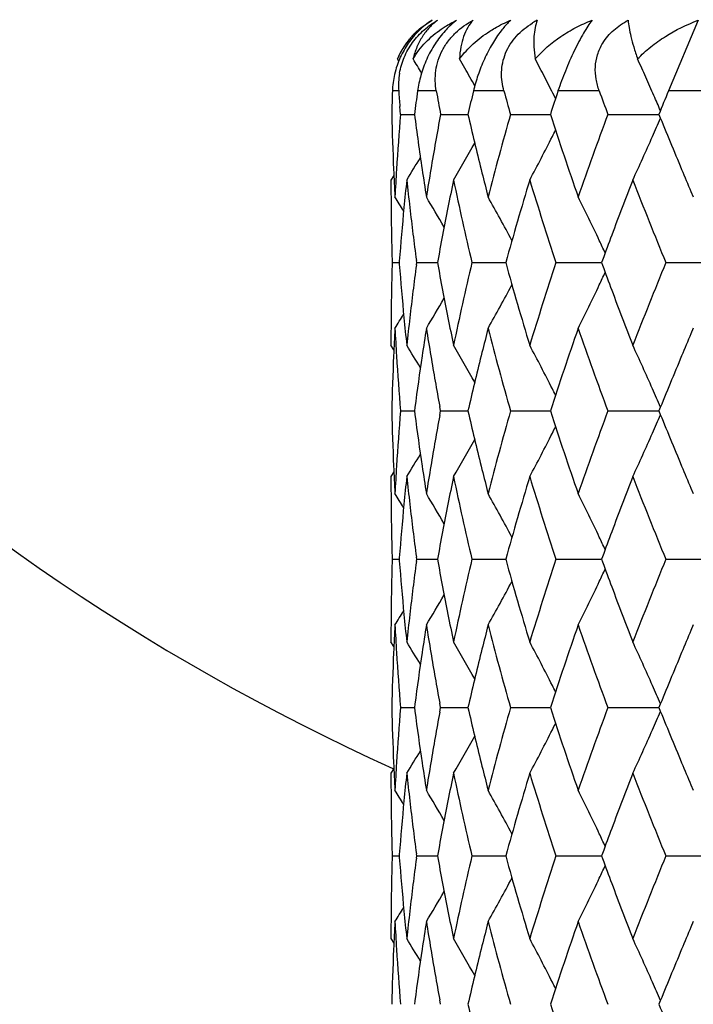
# Model space of a CAD drawing. Units: inches. Extents: x 0.8 to 21.3, y 2.4 to 12.6.
# Drawn here: x 1.7 to 2, y 10.4 to 10.7 of the extents above; entities that cross this region are included whole.
import ezdxf

# ---------------------------------------------------------------- set-up
doc = ezdxf.new("R2010")
doc.units = ezdxf.units.IN
doc.header["$LTSCALE"] = 1.21
doc.header["$MEASUREMENT"] = 0
doc.layers.get('0').update_dxf_attribs({"linetype": 'CONTINUOUS'})

msp = doc.modelspace()

# ---------------------------------------------------------------- linework, layer by layer
at = {"color": 7, "linetype": 'CONTINUOUS'}
for p, q in [((1.9608786349, 10.7228963442), (1.9501387888, 10.6973318608)), ((1.8526918987, 10.7080272556), (1.8521435768, 10.7089123433)), ((1.9093175013, 10.694622607), (1.908801378, 10.6956515662)), ((1.8532802595, 10.6888960059), (1.8530513585, 10.69170796)), ((1.8532802595, 10.6888960059), (1.8583147517, 10.6888960052)), ((1.8677520032, 10.6888960059), (1.8776491678, 10.6888960043)), ((1.8930210607, 10.6888960059), (1.9074459181, 10.6888960033)), ((1.9282269245, 10.6888960059), (1.9466880009, 10.6888960024)), ((1.8508773099, 10.6668465797), (1.8498183383, 10.6651578526)), ((1.882420122, 10.6689789327), (1.8827236769, 10.6677597731)), ((1.9582911227, 10.6609902515), (1.9591302977, 10.659020387)), ((1.8502622963, 10.6352822287), (1.8527873784, 10.6352822287)), ((1.8528302743, 10.6357961136), (1.8527907088, 10.6352822287)), ((1.8527907088, 10.6352822287), (1.8528302742, 10.6347683442)), ((1.8591267886, 10.6352822287), (1.8590173624, 10.6360942215)), ((1.8590173625, 10.6344702365), (1.8591267886, 10.6352822287)), ((1.8591267886, 10.6352822287), (1.8666237886, 10.6352822285)), ((1.8790823159, 10.6352822287), (1.8915120574, 10.635282228)), ((1.9094493168, 10.6352822287), (1.9259625769, 10.6352822275)), ((1.9263134427, 10.636236954), (1.9259632005, 10.6352822287)), ((1.9259632005, 10.6352822287), (1.9263134436, 10.634327501)), ((1.9491936795, 10.6352822287), (1.9687648483, 10.6352822271)), ((1.9591247047, 10.6115464347), (1.9582911087, 10.6095741728)), ((1.8508773105, 10.6037178788), (1.8498183383, 10.6054066065)), ((1.8827236773, 10.6028046862), (1.8824201218, 10.6015855241)), ((1.8532802594, 10.581668448), (1.8583147517, 10.5816684486)), ((1.8584768015, 10.5829109164), (1.858315513, 10.581668448)), ((1.858315513, 10.581668448), (1.8584768016, 10.5804259782)), ((1.8677520031, 10.581668448), (1.8674440098, 10.5833280023)), ((1.8674440095, 10.5800088919), (1.8677520031, 10.581668448)), ((1.8677520031, 10.581668448), (1.8776491679, 10.5816684495)), ((1.8930210605, 10.581668448), (1.9074459182, 10.5816684506)), ((1.9282269243, 10.581668448), (1.9466880011, 10.5816684516)), ((1.8508773107, 10.559619023), (1.8498183383, 10.5579302933)), ((1.8824201245, 10.5617513757), (1.8827236803, 10.5605322108)), ((1.9582911416, 10.5537626496), (1.9591302977, 10.5517928255)), ((1.8502622962, 10.5280546732), (1.8527873787, 10.5280546736)), ((1.8528302743, 10.5285685571), (1.852790709, 10.5280546732)), ((1.852790709, 10.5280546732), (1.8528302744, 10.5275407887)), ((1.8591267882, 10.5280546732), (1.8590173624, 10.5288666645)), ((1.8590173623, 10.5272426809), (1.8591267882, 10.5280546732)), ((1.8591267882, 10.5280546732), (1.8666237892, 10.5280546744)), ((1.8790823153, 10.5280546732), (1.8915120451, 10.5280546753)), ((1.909449316, 10.5280546732), (1.9259625779, 10.528054676)), ((1.9263134447, 10.5290094026), (1.9259632014, 10.5280546732)), ((1.9259632014, 10.5280546732), (1.9263134426, 10.5270999489)), ((1.9491936784, 10.5280546732), (1.9687648515, 10.5280546766)), ((1.9591247054, 10.504318886), (1.9582911668, 10.5023467573)), ((1.8508773102, 10.4964903236), (1.8498183383, 10.4981790532)), ((1.8827236796, 10.4955771351), (1.8824201243, 10.4943579736)), ((1.8532802592, 10.474440903), (1.858314752, 10.4744409025)), ((1.8584768015, 10.4756833712), (1.8583155133, 10.474440903)), ((1.8583155133, 10.474440903), (1.8584768014, 10.4731984355)), ((1.8677520026, 10.474440903), (1.8674440098, 10.4761004571)), ((1.86744401, 10.4727813498), (1.8677520026, 10.474440903)), ((1.8677520026, 10.474440903), (1.8776491683, 10.4744409021)), ((1.8930210598, 10.474440903), (1.9074459191, 10.4744409017)), ((1.9282269234, 10.474440903), (1.9466880021, 10.4744409013)), ((1.8824201231, 10.4545238311), (1.882723678, 10.4533046718)), ((1.85087731, 10.4523914805), (1.8498183383, 10.4507027522)), ((1.9582911467, 10.4465350947), (1.9591302977, 10.4445652846)), ((1.8502622963, 10.4208271294), (1.8527873784, 10.4208271291)), ((1.8528302742, 10.4213410144), (1.8527907088, 10.4208271294)), ((1.8527907088, 10.4208271294), (1.8528302742, 10.4203132452)), ((1.8591267886, 10.4208271294), (1.8590173625, 10.4216391223)), ((1.8590173627, 10.4200151376), (1.8591267886, 10.4208271294)), ((1.8591267886, 10.4208271294), (1.8666237887, 10.4208271283)), ((1.879082316, 10.4208271294), (1.8915120428, 10.4208271274)), ((1.9094493169, 10.4208271294), (1.9259625768, 10.4208271265)), ((1.9263134419, 10.4217818536), (1.9259632003, 10.4208271294)), ((1.9259632003, 10.4208271294), (1.9263134438, 10.4198724)), ((1.9491936796, 10.4208271294), (1.9687648494, 10.4208271258)), ((1.9591247046, 10.3970913391), (1.9582911193, 10.3951191018)), ((1.8498183383, 10.3909515114), (1.8508773128, 10.3892627794)), ((1.8827236799, 10.388349593), (1.8824201233, 10.3871304246)), ((1.8584768018, 10.36845582), (1.8583155131, 10.3672133505)), ((1.8677520029, 10.3672133505), (1.8674440092, 10.3688729062))]:
    msp.add_line(p, q, dxfattribs=at)
at = {"color": 9, "linetype": 'CONTINUOUS'}
for p, q in [((1.8526169372, 10.6973318608), (1.8503332148, 10.6973318608)), ((1.8662133799, 10.6973318608), (1.8594399822, 10.6973318608)), ((1.8906595323, 10.6973318608), (1.8796271192, 10.6973318608)), ((1.92512291, 10.6973318608), (1.9102071771, 10.6973318608)), ((1.9684299041, 10.6973318608), (1.9501387888, 10.6973318608))]:
    msp.add_line(p, q, dxfattribs=at)
at = {"color": 7, "linetype": 'CONTINUOUS'}
for centre, radius, start, end in [((2.1848183383, 11.1923318608), 1.125, 197.3524435207, 252.6638059278), ((1.8806143102, 10.697952335), 0.0296045723, 122.5871870096, 134.4537945836), ((1.9169055245, 10.6957835762), 0.0305923643, 117.5931055508, 121.3152555929), ((1.8782884166, 10.697931628), 0.0283602338, 139.9628287401, 147.2989112888), ((1.881763478, 10.6967586004), 0.0312614836, 134.4249849132, 145.1998682098), ((1.8787289116, 10.6975709058), 0.0289299736, 132.4324436382, 139.9580559867), ((1.878087515, 10.6980571825), 0.0281233434, 147.2930353434, 157.295157769), ((1.8798183383, 10.6973318608), 0.03, 150, 157.2931654908), ((1.8827174667, 10.696095857), 0.0324230873, 145.2003024233, 155.5356417641), ((1.2423556754, 10.333518829), 0.720903496, 30.9077789743, 31.3809925851), ((1.2427374823, 10.343306995), 0.7300192319, 29.4581748598, 30.054004144), ((1.237496612, 10.3583579909), 0.751276669, 27.2477500189, 27.814567148), ((1.2134322739, 10.3762160277), 0.7981791637, 24.1145377177, 24.6339258247), ((1.878862664, 10.6992891389), 0.0263186077, 170.2614018619, 184.2649445736), ((1.2403782681, 10.3419719765), 0.7327299811, 29.1721334127, 29.4583458834), ((1.2324608936, 10.3557652584), 0.7569406535, 26.6812334778, 27.2477108018), ((1.2056069099, 10.3727207868), 0.8067496353, 23.5960740403, 24.1140452791), ((2.8571679297, 10.6651146158), 1.0073500355, 178.16724383, 178.6472429297), ((2.8730195399, 10.7733246825), 1.0232284107, 184.2591473167, 184.5749967365), ((2.9101188142, 10.5529872625), 1.0605476751, 172.1775462537, 172.6373230844), ((2.9615194193, 10.8927474895), 1.1126017203, 190.1158134088, 190.557403421), ((3.0396099062, 10.4211593264), 1.1924056922, 166.6081493444, 167.0244705318), ((3.1325378284, 11.0404340902), 1.288402438, 195.4442437839, 195.8338125588), ((3.2610008373, 10.2506532776), 1.4227316223, 161.7020535205, 162.0595055665), ((3.4098797608, 11.2388664795), 1.5804311593, 200.038404318, 200.3642781033), ((1.1987046642, 10.369707227), 0.8142810719, 23.1817338801, 23.5959841542), ((3.6135175306, 10.0119985788), 1.7990304462, 157.6077134819, 157.8979883343), ((2.8586052084, 10.7127198762), 1.0087879165, 181.3532419589, 182.4851184111), ((2.8703568926, 10.6046726733), 1.0205579099, 175.2661814229, 176.3873488068), ((2.9136228458, 10.825266232), 1.0640819543, 187.3631419994, 188.445885679), ((2.9530193951, 10.4865817986), 1.1039639262, 169.4402026375, 170.4899737809), ((3.0451443225, 10.957919141), 1.1980876473, 192.9760525359, 193.955477382), ((3.1051802113, 10.3449324373), 1.2600161678, 164.1581226921, 165.5655065887), ((3.2809853946, 11.1336701681), 1.4437563421, 197.9427973875, 199.1935485621), ((3.3662760309, 10.1548514935), 1.5340106824, 159.6266463894, 160.8124996028), ((1.1988170218, 11.0080375421), 0.8141591925, 336.3060235192, 336.8185811287), ((3.6106417011, 11.3646120093), 1.7959214271, 202.1016110587, 202.4449387146), ((1.2359314755, 11.0202600274), 0.7530462888, 331.8647666225, 333.2117688561), ((1.2298934164, 11.0233225784), 0.7598166079, 333.2108221204, 333.4065883864), ((1.2116212897, 11.0024101913), 0.8001729029, 335.072296811, 336.3065661378), ((1.2423827303, 11.0346939503), 0.7304308789, 329.6078745341, 330.8169315602), ((3.6521960101, 11.3817534599), 1.8408723942, 202.44424426, 202.7800067962), ((1.2429677544, 11.0439035193), 0.7201884562, 328.2712843264, 329.0272102292), ((2.8619250311, 10.7128627386), 1.0121108114, 182.4850493936, 183.0494649478), ((2.8651199092, 10.6050072779), 1.0153102495, 176.387571867, 176.9505037686), ((2.927910879, 10.8273494069), 1.0785210016, 188.4438682546, 188.9790864352), ((2.937783589, 10.4891389708), 1.0885150138, 170.4902246131, 171.0213083619), ((3.0729662615, 10.9647711117), 1.2267408632, 194.0113536958, 194.4324393095), ((3.6923470863, 11.3985855918), 1.8844089175, 202.779184223, 203.0428848869), ((2.8549258104, 10.6651581365), 1.0051074721, 180.0000161809, 180.5677089777), ((2.8862868021, 10.555801259), 1.0365491886, 173.9439891787, 174.4972675412), ((2.8928092826, 10.7752069626), 1.0431083296, 186.0560397004, 186.6064010176), ((2.9914274671, 10.4317732464), 1.1430664939, 168.2188423509, 168.7282867866), ((3.0223170893, 10.9051310048), 1.1746506327, 191.7881275594, 193.2809901198), ((3.1636125882, 10.2810299964), 1.3207127274, 163.0912141874, 164.4411458483), ((3.2327438576, 11.0704536467), 1.393012062, 196.9147938924, 198.2036849995), ((3.4733567846, 10.0676331847), 1.6482289599, 158.7446365586, 159.4856872872), ((3.5686066782, 11.2999973638), 1.7505269696, 201.2634140814, 202.3165180063), ((1.242680714, 10.277853529), 0.7180818699, 31.5841725381, 32.0603710324), ((1.2432441061, 10.2843084985), 0.7238916227, 30.1742256639, 31.1737682404), ((1.2401570195, 10.2959946914), 0.7399533689, 27.9938362455, 29.3804318068), ((1.2272749654, 10.3126073583), 0.7722619504, 25.3551504819, 26.6519308921), ((2.8555118274, 10.6651644774), 1.0056935232, 180.5677394149, 181.1351557495), ((2.8787666845, 10.5565222424), 1.0289945892, 174.4970744677, 175.581547924), ((2.9046265948, 10.7766041607), 1.0550079194, 186.6079412551, 187.6536095874), ((2.9732701322, 10.4353878103), 1.124552881, 168.7280715093, 169.7610026655), ((2.8566983496, 10.6651885417), 1.0068802892, 181.1351872424, 181.7020469801), ((3.4214375155, 10.0871749902), 1.5927539148, 159.4895686292, 159.834995311), ((1.2185934122, 10.3084791329), 0.7818750376, 24.9900937559, 25.3560938433), ((2.8566974688, 10.6053759479), 1.0068794078, 178.2979533531, 178.8648137099), ((2.8770574557, 10.7138938194), 1.027279008, 184.417544306, 185.5038290553), ((2.9021655879, 10.4942682225), 1.0525278262, 172.3451610129, 173.3932934888), ((2.9691802942, 10.8343996782), 1.120390065, 190.2370740819, 191.2738433076), ((3.0149454158, 10.3670723661), 1.1670996153, 166.7141796575, 168.216701364), ((3.152945058, 10.9864284481), 1.3096029909, 195.553128812, 196.9145127985), ((3.2206588569, 10.203934917), 1.3803372636, 161.7903963452, 163.0911229988), ((3.4165632579, 11.181582465), 1.5875555124, 200.1644287174, 200.5109864553), ((3.5494624957, 9.9782202981), 1.7299105945, 157.6772055481, 158.7428602504), ((1.2186142379, 10.962075459), 0.7818519962, 334.6438998639, 335.0099165872), ((1.2401639009, 10.974566154), 0.7399456003, 330.6195505205, 332.0061540965), ((1.2272823543, 10.9579536408), 0.772253795, 333.3480525471, 334.6448405046), ((2.8555138137, 10.6053999481), 1.0056955096, 178.8648447932, 179.4322600129), ((3.4617994856, 11.1985216678), 1.6358592665, 200.5115173322, 201.2581715505), ((1.2432446617, 10.9862558193), 0.7238910748, 328.826218478, 329.8257614458), ((1.2426774522, 10.9927131471), 0.7180858117, 327.9396171206, 328.4158132301), ((2.8549245357, 10.6054063196), 1.0051061975, 179.4322903509, 179.9999836474), ((2.8862883497, 10.7147634498), 1.0365507539, 185.5027382055, 186.0560155232), ((2.8928051099, 10.4953578471), 1.0431041432, 173.3935919491, 173.9439552678), ((2.9892125992, 10.8383397373), 1.1408061035, 191.2712189602, 191.7816726356), ((2.861918638, 10.5577020308), 1.0121044108, 176.9505334133, 177.514952596), ((2.8651283657, 10.6655576683), 1.01531872, 183.0494983677, 183.612425632), ((2.9295024576, 10.4429711882), 1.0801311366, 171.0213129775, 171.5557333659), ((2.9395388026, 10.7817111498), 1.0902933025, 188.9791241956, 189.5093417858), ((3.0755055563, 10.3051497657), 1.2293604283, 165.5680089903, 165.9881972641), ((3.1147521956, 10.9282215341), 1.2699314974, 194.4399857259, 195.8363807201), ((3.2944269673, 10.1323790775), 1.4579351741, 160.8125360937, 162.0511230277), ((3.3815151516, 11.1211934261), 1.5502044619, 199.193691696, 200.3671569229), ((3.6982464925, 9.8694856613), 1.8908135134, 156.9575667496, 157.2203731382), ((1.2429800084, 10.2266684283), 0.7201740955, 30.9727807151, 31.7287216366), ((1.2423911046, 10.2358753753), 0.7304211932, 29.1830550187, 30.3921285224), ((1.2359383968, 10.2503081124), 0.7530384497, 26.7881947142, 28.1352347438), ((1.2116287681, 10.2681577252), 0.800164664, 23.6934005217, 24.9277043808), ((2.8586093202, 10.5578444478), 1.0087920302, 177.5148841816, 178.6467561818), ((2.8718146424, 10.6659981337), 1.0220194642, 183.6134520135, 184.7330161649), ((2.91695243, 10.4448333433), 1.0674437092, 171.555681313, 172.5677652075), ((2.955640423, 10.7844482998), 1.1066258662, 189.5113824942, 190.4712375429), ((3.0505831175, 10.3113430654), 1.2036799696, 166.0468003042, 167.0216747432), ((3.6593494659, 9.8858321066), 1.8486212768, 157.220713578, 157.5550687524), ((3.617536278, 9.9031282241), 1.8033719908, 157.5557615368, 157.89767076), ((1.2298896178, 10.2472401285), 0.7598207868, 26.5934011878, 26.7891431667), ((1.1988078546, 10.2625230677), 0.8141691322, 23.1814135378, 23.6939438346), ((2.8586117752, 10.6054925622), 1.0087944872, 181.3532470006, 182.4851160245), ((2.8703421599, 10.4974461563), 1.0205431416, 175.2661714099, 176.3873549655), ((3.0451652405, 10.8506967468), 1.1981091905, 192.9760685546, 193.9554757697), ((3.1051412945, 10.2377154498), 1.2599758436, 164.1581020205, 165.5655311129), ((3.2810552223, 11.0264660041), 1.4438299804, 197.9428269358, 199.1935144465), ((3.3662060499, 10.0476491705), 1.5339362941, 159.6266200028, 160.8125308469), ((3.6104930899, 11.2573244739), 1.7957611694, 202.1016220654, 202.4449803414), ((2.9142518125, 10.7181270942), 1.064717085, 187.4309454338, 188.4456209634), ((2.9521940708, 10.3794955965), 1.1031265916, 169.5272326656, 170.4901323112), ((1.1987759687, 10.9008279514), 0.8142039992, 336.3060468437, 336.8185564176), ((1.2359206644, 10.913037743), 0.7530583098, 331.8648005846, 333.2118037389), ((1.2298483848, 10.9161176789), 0.759867012, 333.2108495045, 333.406581287), ((1.2116093847, 10.8951876843), 0.8001858283, 335.0723280284, 336.3065980425), ((1.2423795267, 10.9274678348), 0.7304343727, 329.6079039718, 330.8169562286), ((3.6524796465, 11.2746438886), 1.8411795859, 202.4442679402, 202.7799744936), ((1.242980182, 10.9366679879), 0.7201736934, 328.2713038213, 329.0272457315), ((2.861917737, 10.6056347601), 1.0121035055, 182.485043461, 183.0494633421), ((2.8651329734, 10.49777905), 1.0153233307, 176.3875805335, 176.9505054332), ((2.9278948392, 10.7201191552), 1.0785047384, 188.4438517863, 188.9790782612), ((2.9378339233, 10.3819034811), 1.0885659687, 170.4902505406, 171.0213096487), ((3.0729095318, 10.8575287492), 1.2266822348, 194.0113245529, 194.4324302152), ((3.6923169733, 11.2913440298), 1.8843757269, 202.7791461589, 203.0428529114), ((2.8549230688, 10.5579305729), 1.0051047305, 180.0000159406, 180.567710026), ((2.8863135833, 10.4485708956), 1.0365761162, 173.9439912239, 174.497254966), ((2.8927766286, 10.6679758931), 1.0430754876, 186.056037198, 186.6064155982), ((2.991504206, 10.3245298273), 1.1431448544, 168.2188494912, 168.7282587913), ((3.022364148, 10.7979139188), 1.1746988386, 191.788158708, 193.2809598174), ((3.1635876384, 10.1738096874), 1.3206867474, 163.0912003164, 164.4411583689), ((3.2328287274, 10.9632529607), 1.3931010789, 196.914835758, 198.203644346), ((3.4734197804, 9.9603810727), 1.6482965712, 158.7446349998, 159.4856551178), ((3.5687582202, 11.1928304128), 1.7506901751, 201.2634639804, 202.3164696018), ((1.2426495939, 10.1706063957), 0.7181186328, 31.5842019887, 32.0603764505), ((1.2432242489, 10.1770687739), 0.7239149086, 30.1742688413, 31.1737783718), ((1.2401537475, 10.1887649438), 0.7399572927, 27.9938717608, 29.3804550129), ((1.2272715364, 10.2053777473), 0.7722659344, 25.3551836486, 26.6519526732), ((2.8555146822, 10.5579369868), 1.0056963785, 180.5677414547, 181.1351559848), ((2.8787432049, 10.449296761), 1.0289710194, 174.4970640149, 175.5815624078), ((2.9046565188, 10.6693803023), 1.0550380694, 186.6079536546, 187.6535922203), ((2.9732136123, 10.3281710785), 1.1244953366, 168.7280494323, 169.761033475), ((2.8567017725, 10.5579610351), 1.0068837121, 181.1351859307, 181.7020439802), ((3.4213322817, 9.9799873865), 1.5926413586, 159.4895882332, 159.8350392573), ((1.2186340669, 10.2012704983), 0.7818302018, 24.990096136, 25.3561209541), ((2.8567058122, 10.4981481952), 1.0068877535, 178.2979562431, 178.8648118911), ((2.8770365541, 10.6066645156), 1.0272580336, 184.4175368778, 185.5038435489), ((2.9691285008, 10.7271624156), 1.1203373706, 190.2370563025, 191.273874069), ((3.0149084398, 10.2598530355), 1.1670617393, 166.714155482, 168.2167258353), ((3.1529174208, 10.8791928454), 1.3095742073, 195.5531138555, 196.9145276584), ((3.2205911248, 10.0967287996), 1.380266225, 161.7903630922, 163.0911565902), ((3.5493408632, 9.8710413743), 1.7297796068, 157.6771654228, 158.7429007391), ((2.9021756349, 10.3870393276), 1.0525379622, 172.3451616048, 173.3932837396), ((1.2186119162, 10.8548495075), 0.7818547775, 334.6438677158, 335.0098820224), ((3.4163327954, 11.0742693782), 1.5873096913, 200.1643980903, 200.5110096184), ((2.85551108, 10.498172417), 1.005692776, 178.8648430943, 179.4322595963), ((1.2401274505, 10.8673585234), 0.7399871344, 330.619591305, 332.0061178496), ((1.2272433951, 10.8507450708), 0.7722971279, 333.3480906761, 334.6448066215), ((3.461961877, 11.0913561706), 1.6360331078, 200.5115601402, 201.2581349536), ((1.2432138011, 10.8790463624), 0.723926844, 328.82625769, 329.8257514095), ((2.8549247968, 10.498178777), 1.0051064585, 179.4322909674, 179.9999842531), ((1.2426591815, 10.8854965094), 0.7181070875, 327.9396531454, 328.4158348314), ((2.8863158573, 10.6075385618), 1.0365783892, 185.5027389117, 186.0560016053), ((2.8927778716, 10.3881334596), 1.043076723, 173.3935924322, 173.9439703434), ((2.9892831779, 10.7311263105), 1.1408780797, 191.27122183, 191.7816434001), ((2.8619309606, 10.4504739392), 1.0121167449, 176.9505398193, 177.5149522376), ((2.8651162637, 10.5583293391), 1.0153065936, 183.0494906971, 183.6124247969), ((2.929533943, 10.335739005), 1.0801629596, 171.0213307934, 171.5557355321), ((2.9394883244, 10.6744751703), 1.090242127, 188.9791005806, 189.5093431504), ((3.0755553139, 10.1979100168), 1.2294116565, 165.5680362851, 165.9882071423), ((3.1147786673, 10.8210011581), 1.2699589214, 194.4400012791, 195.836365959), ((3.2945088049, 10.0251240241), 1.4580215053, 160.8125722366, 162.051085691), ((3.3815622222, 11.0139828229), 1.5502544869, 199.1937112207, 200.3671384485), ((3.6985147476, 9.7621454938), 1.8911044449, 156.9576037005, 157.220374062), ((1.2429490021, 10.1194223238), 0.7202102239, 30.9727762942, 31.7286796813), ((1.2423525247, 10.1286258538), 0.7304655857, 29.1830839998, 30.3920839182), ((1.2359013481, 10.1430613371), 0.7530801849, 26.7882324781, 28.1351952023), ((1.2115883608, 10.1609119495), 0.8002089873, 23.6934351049, 24.9276681677), ((2.8586045022, 10.4506170335), 1.0087872104, 177.514880044, 178.6467571418), ((2.8718320093, 10.5587718949), 1.0220368799, 183.6134640387, 184.7330088076), ((2.9169381277, 10.3376076676), 1.0674292853, 171.5556681039, 172.5677654001), ((2.9556852617, 10.6772288085), 1.1066714218, 189.5114103894, 190.4712256706), ((3.0505493877, 10.2041234072), 1.2036453296, 166.0467777197, 167.0216799823), ((3.6595143819, 9.778534703), 1.8488003719, 157.2206964143, 157.5550191081), ((1.2298827033, 10.1400086256), 0.7598287386, 26.5934344037, 26.7891766567), ((1.198814851, 10.1552981031), 0.8141616847, 23.1814403258, 23.6939772605), ((3.6172249273, 9.796028439), 1.8030354482, 157.5557365621, 157.8977095751), ((2.8586027241, 10.4982646995), 1.0087854311, 181.3532411043, 182.4851202646), ((2.8703613688, 10.390217237), 1.0205623986, 175.2661835183, 176.3873458909), ((3.045111368, 10.7434561932), 1.1980537721, 192.976040841, 193.9554933195), ((3.1051604748, 10.130482702), 1.2599957164, 164.158112517, 165.5655192232), ((3.2809629703, 10.9192074972), 1.443732676, 197.9427858257, 199.19355747), ((3.366240538, 9.9404091985), 1.533972952, 159.626633346, 160.8125156942), ((3.6105497751, 11.1501190035), 1.795821994, 202.1015941483, 202.4449408151), ((2.9142187396, 10.6108948872), 1.0646836867, 187.4309267222, 188.4456341753), ((2.9522492356, 10.2722583882), 1.103182594, 169.5272597744, 170.4901106564), ((1.1988223303, 10.7935803151), 0.8141534774, 336.3060297568, 336.8185714932), ((1.2298933933, 10.8088676865), 0.7598167231, 333.2108301105, 333.4065748812), ((1.2423681046, 10.8202472265), 0.7304477326, 329.6078881699, 330.8169172563), ((1.2359182003, 10.8058118581), 0.7530612637, 331.8647778755, 333.2117747512), ((1.2116067666, 10.7879616817), 0.8001888509, 335.072307145, 336.3065715265), ((3.6521734515, 11.1672894376), 1.8408481393, 202.4442557544, 202.7800226809), ((1.2429484815, 10.8294600773), 0.7202109799, 328.2713017994, 329.027204), ((2.8619301246, 10.4984078587), 1.0121159095, 182.4850494285, 183.0494621873), ((2.8651148524, 10.3905525043), 1.0153051823, 176.3875723599, 176.9505071182), ((2.9279314353, 10.6128973688), 1.0785417842, 188.4438688839, 188.9790767905), ((2.9377723725, 10.274685791), 1.0885036347, 170.4902268406, 171.0213161799), ((3.0729994327, 10.7503242324), 1.2267750371, 194.0113511928, 194.4324251121), ((3.6925049989, 11.1841968812), 1.8845802171, 202.7791864365, 203.0428649437), ((2.8549259958, 10.4507030319), 1.0051076576, 180.0000159433, 180.5677087097), ((2.8862998993, 10.3413448838), 1.0365623472, 173.943995483, 174.4972668919), ((2.8927964386, 10.5607503758), 1.0430954005, 186.0560329427, 186.6064011502), ((2.991454243, 10.2173127996), 1.1430937973, 168.2188540405, 168.7282863647), ((3.0223230311, 10.6906772374), 1.1746567215, 191.7881319987, 193.2809867729), ((3.1636404411, 10.0665667705), 1.3207417395, 163.0912283602, 164.4411303253), ((3.2327546262, 10.8560019732), 1.3930233617, 196.9147998771, 198.2036804902), ((3.4734490197, 9.8531428506), 1.6483276937, 158.7446574397, 159.4856637609), ((3.5686259578, 11.0855500003), 1.7505477425, 201.2634212259, 202.3165126246), ((1.2426749897, 10.0633950588), 0.7180885089, 31.584162331, 32.0603563174), ((1.2432337374, 10.0698473617), 0.7239036178, 30.1742259805, 31.1737520784), ((1.2401413904, 10.0815310746), 0.7399711651, 27.9938603492, 29.3804125674), ((1.2272582764, 10.0981441508), 0.7722805018, 25.3551730097, 26.6519129161), ((2.8555102254, 10.4507093611), 1.0056919211, 180.5677394862, 181.1351566124), ((2.8787638997, 10.3420673506), 1.0289917967, 174.49707123, 175.5815474963), ((2.9046383434, 10.5621505772), 1.0550197651, 186.6079497304, 187.6536061911), ((2.9732632757, 10.2209339429), 1.1245459147, 168.7280648924, 169.7610023388), ((2.8567024568, 10.4507335442), 1.0068843977, 181.1351884284, 181.7020458334), ((1.2185886003, 10.0940215072), 0.7818804659, 24.9901125295, 25.3561191631), ((3.4213330948, 9.8727585521), 1.5926425676, 159.489555108, 159.8350059704), ((2.8566993198, 10.3909208153), 1.0068812591, 178.2979545961, 178.8648139681), ((2.96915977, 10.6199406701), 1.1203691729, 190.2370639077, 191.2738523645), ((3.0149511811, 10.1526159476), 1.1671055294, 166.7141816731, 168.2166955584), ((3.1529115086, 10.7719636392), 1.3095680666, 195.5531131326, 196.9145332459), ((3.220669662, 9.9894763358), 1.3803486155, 161.7903992101, 163.0911149959), ((3.549482135, 9.7637572498), 1.729931781, 157.6772090637, 158.7428505828), ((2.8770487217, 10.4994379584), 1.0272702413, 184.4175394526, 185.5038333835), ((2.9021817128, 10.2798111076), 1.0525440758, 172.345169167, 173.3932853821), ((1.2186274873, 10.7476142516), 0.7818374087, 334.6438696645, 335.0099119233), ((3.4165428765, 10.967119446), 1.5875336504, 200.1644140344, 200.5109764914), ((2.8555147523, 10.3909448224), 1.0056964484, 178.8648444087, 179.4322589314), ((1.2401606343, 10.7601129936), 0.7399493962, 330.6195440331, 332.0061198299), ((1.2272789247, 10.7435003589), 0.7722576739, 333.3480464208, 334.6448084958), ((3.4617682255, 10.9840549657), 1.635825925, 200.5115203577, 201.2581896472), ((1.2432358742, 10.7718060697), 0.7239013607, 328.8262164729, 329.8257448864), ((2.8549229864, 10.3909512267), 1.0051046482, 179.432289735, 179.9999837694), ((1.2426648284, 10.7782659638), 0.7181007102, 327.939616743, 328.4158032169), ((2.8863029938, 10.5003098922), 1.0365654786, 185.5027453036, 186.0560146315), ((2.8927871521, 10.2809046778), 1.0430860825, 173.3935836722, 173.9439563914), ((2.9892398695, 10.6238903275), 1.1408339602, 191.2712314025, 191.7816725019), ((2.8619149522, 10.3432471559), 1.0121007185, 176.9505347921, 177.5149562532), ((2.8651356826, 10.4511029365), 1.0153260459, 183.0494969007, 183.612420321), ((2.9294783109, 10.2285199464), 1.0801066844, 171.021315, 171.5557476843), ((2.9395501555, 10.5672577271), 1.0903047773, 188.9791179177, 189.509330121), ((3.0754466726, 10.0907098772), 1.2292996126, 165.5680113978, 165.9882203174), ((3.1147195979, 10.7137575884), 1.2698977225, 194.4399657958, 195.8363980065), ((3.2944696132, 9.9179096968), 1.4579801459, 160.8125567042, 162.0511054956), ((3.381457176, 10.9067174317), 1.5501428383, 199.1936666803, 200.3671786167), ((3.6981586263, 9.6550685266), 1.8907177989, 156.9575823102, 157.2204028931), ((1.2429877997, 10.0122182925), 0.7201648605, 30.9727619974, 31.7287120443), ((1.2433853584, 10.0219896301), 0.729275524, 29.1820891825, 30.3930631793), ((1.2378356917, 10.0368392779), 0.7509002698, 26.7861309361, 28.1371389883), ((1.2146018754, 10.0550458884), 0.7969023823, 23.6907401331, 24.9302184973), ((2.8586133884, 10.3433891978), 1.0087961008, 177.5148856633, 178.6467529779), ((2.8718089985, 10.4515426461), 1.0220138075, 183.6134502414, 184.7330204741), ((2.9169723099, 10.2303754202), 1.0674637874, 171.5556880842, 172.5677527774), ((2.9556218177, 10.5699899816), 1.1066069858, 189.511377311, 190.4712485667), ((3.0506205268, 10.0968789079), 1.2037184578, 166.0468112249, 167.0216544087), ((3.659524671, 9.6713041274), 1.8488110319, 157.2207334159, 157.5550543203), ((1.2298695232, 10.0327750367), 0.7598432259, 26.5933968133, 26.7890025227), ((1.2002312404, 10.0486850446), 0.8126177558, 23.1809235496, 23.6943135826), ((3.6175486645, 9.6886674723), 1.8033855944, 157.5557458225, 157.8976523817), ((3.0451973268, 10.6362492245), 1.1981421582, 192.9760770167, 193.9554573497), ((3.2810696477, 10.8120157037), 1.4438451817, 197.9428316887, 199.1935061116), ((3.6106604411, 11.0429379115), 1.7959420093, 202.1016390715, 202.4449627243)]:
    msp.add_arc(centre, radius, start, end, dxfattribs=at)
at = {"color": 9, "linetype": 'CONTINUOUS'}
for radius, start, end in [(1.0781467441, 198.0884162177, 251.9115837835), (0.8118558165, 204.3064234994, 245.6837147797)]:
    msp.add_arc((2.1848183383, 11.1923318608), radius, start, end, dxfattribs=at)
at = {"color": 7, "linetype": 'CONTINUOUS'}
for points, knots in [([(1.8529233143, 10.7037410202), (1.8532614234, 10.7057032785), (1.8544134436, 10.709638333), (1.8574599225, 10.7150081659), (1.8616255957, 10.7195485901), (1.8649493933, 10.7219089049), (1.8666698823, 10.7228963442)], [0, 0, 0, 0, 0.2456987572, 0.500831594, 0.7552218826, 1, 1, 1, 1]), ([(1.8666698823, 10.7228963442), (1.8656072027, 10.7221088406), (1.8635947558, 10.7203110921), (1.8610642131, 10.7170510081), (1.8590596523, 10.7132165721), (1.8581561941, 10.7103944848), (1.8578079968, 10.7089123433)], [0, 0, 0, 0, 0.2350138555, 0.476388428, 0.7294808352, 1, 1, 1, 1]), ([(1.8578079968, 10.7089123433), (1.8590768743, 10.7110713258), (1.8621600312, 10.7150852139), (1.8660294925, 10.7183242224), (1.8680944889, 10.7197407832)], [0, 0, 0, 0, 0.5000079916, 1, 1, 1, 1]), ([(1.8592092674, 10.7189233497), (1.8604546291, 10.7200631517), (1.8622528382, 10.721445357), (1.8641789958, 10.7226157844), (1.8646698094, 10.7228963442)], [0, 0, 0, 0, 0.7491335862, 1, 1, 1, 1]), ([(1.8680944889, 10.7197407832), (1.8685267202, 10.7200372882), (1.8702891604, 10.7211949098), (1.8721429935, 10.7222125432), (1.8735720106, 10.7228963442)], [0, 0, 0, 0, 0.2486093263, 1, 1, 1, 1]), ([(1.8684634145, 10.7121382343), (1.8690717008, 10.7132875437), (1.8704917778, 10.7154970047), (1.8739838496, 10.7193764676), (1.8772214166, 10.7216683166), (1.8795041193, 10.7228963442)], [0, 0, 0, 0, 0.249891767, 0.5018786258, 1, 1, 1, 1]), ([(1.8735720106, 10.7228963442), (1.8732153887, 10.7226296977), (1.8717336206, 10.7214625321), (1.8703685548, 10.720148888), (1.8693978333, 10.7190845363)], [0, 0, 0, 0, 0.2361229695, 1, 1, 1, 1]), ([(1.8795041193, 10.7228963442), (1.8787744392, 10.7220887248), (1.8774408317, 10.7202291355), (1.8759573725, 10.7169573627), (1.8749623777, 10.7131254107), (1.8746715647, 10.7103683773), (1.8746083618, 10.7089123433)], [0, 0, 0, 0, 0.2163484356, 0.4509961506, 0.7103102479, 1, 1, 1, 1]), ([(1.8855114567, 10.7189233497), (1.8861066601, 10.7193046893), (1.8885397031, 10.7207883867), (1.8911008407, 10.7220602076), (1.8930733323, 10.7228963442)], [0, 0, 0, 0, 0.2480927792, 1, 1, 1, 1]), ([(1.8930733323, 10.7228963442), (1.892787317, 10.7226272151), (1.891570611, 10.7214286222), (1.8904588571, 10.7201255301), (1.8896557073, 10.7190845363)], [0, 0, 0, 0, 0.2299970048, 1, 1, 1, 1]), ([(1.8906595323, 10.6973318608), (1.8903581613, 10.6984227406), (1.8899008491, 10.7006632751), (1.8897298924, 10.7041159443), (1.8901430754, 10.7076095027), (1.8911910519, 10.7110419663), (1.892871409, 10.7142939617), (1.8951346018, 10.7172472225), (1.8978693116, 10.719824832), (1.8999321772, 10.7212659684), (1.9010052471, 10.7219192593)], [0, 0, 0, 0, 0.1180030713, 0.2374785285, 0.3589660536, 0.4829416158, 0.6096519746, 0.7385658088, 0.8690107361, 1, 1, 1, 1]), ([(1.9027354658, 10.7228963442), (1.9023738272, 10.7220490072), (1.9018088437, 10.7201125141), (1.9014238024, 10.7168632043), (1.9014586724, 10.7130575594), (1.9017570791, 10.7103527747), (1.9019725554, 10.7089123433)], [0, 0, 0, 0, 0.1952339235, 0.4242290589, 0.6913541553, 1, 1, 1, 1]), ([(1.9019725554, 10.7089123433), (1.9046561644, 10.712028699), (1.9094601512, 10.716126823), (1.916657283, 10.72036716), (1.9205258194, 10.7221177365), (1.9225096802, 10.7228963442)], [0, 0, 0, 0, 0.4926537064, 0.7447026514, 1, 1, 1, 1]), ([(1.9225096802, 10.7228963442), (1.9219983093, 10.7222162068), (1.920940599, 10.7206891329), (1.9193692087, 10.7181278055), (1.9177175634, 10.7151400332), (1.9154391109, 10.710611175), (1.9128238423, 10.7046716511), (1.9110122035, 10.699766363), (1.9102071771, 10.6973318608)], [0, 0, 0, 0, 0.0896762321, 0.1956042924, 0.3165653452, 0.4493407685, 0.7297750138, 1, 1, 1, 1]), ([(1.9263631528, 10.7145998177), (1.9274330293, 10.7163632234), (1.9302021465, 10.7195802767), (1.933707899, 10.7219148395), (1.9355728062, 10.7228963442)], [0, 0, 0, 0, 0.4946231549, 1, 1, 1, 1]), ([(1.9355728062, 10.7228963442), (1.935629857, 10.722011017), (1.9358922312, 10.7200423827), (1.9365812405, 10.7168260101), (1.9376196491, 10.7130438362), (1.938482697, 10.7103524354), (1.938968723, 10.7089123433)], [0, 0, 0, 0, 0.1845352125, 0.4122344025, 0.6838525268, 1, 1, 1, 1]), ([(1.938968723, 10.7089123433), (1.9404524205, 10.7104643738), (1.9436647667, 10.7133780385), (1.9507960934, 10.718426518), (1.9567588944, 10.721341782), (1.9608786349, 10.7228963442)], [0, 0, 0, 0, 0.246099174, 0.4953048153, 1, 1, 1, 1]), ([(1.8693978333, 10.7190845363), (1.8680587325, 10.7176162736), (1.86556858, 10.7143458037), (1.8626327797, 10.7089107022), (1.8605361638, 10.7031647427), (1.8597024478, 10.6992424013), (1.8594399822, 10.6973318608)], [0, 0, 0, 0, 0.2458337377, 0.5058302181, 0.761430528, 1, 1, 1, 1]), ([(1.8746083618, 10.7089123433), (1.8760684103, 10.7108934752), (1.8794420538, 10.7145726234), (1.8834119346, 10.7175782113), (1.8855114567, 10.7189233497)], [0, 0, 0, 0, 0.4967253604, 1, 1, 1, 1]), ([(1.8896557073, 10.7190845363), (1.888495038, 10.7175801474), (1.8862831269, 10.7142546693), (1.8834905724, 10.708852402), (1.8812198678, 10.7031419476), (1.8800821992, 10.6992433227), (1.8796271192, 10.6973318608)], [0, 0, 0, 0, 0.2364420305, 0.4955279757, 0.755494602, 1, 1, 1, 1]), ([(1.92512291, 10.6973318608), (1.924616551, 10.6987202314), (1.9238355048, 10.7015917349), (1.9235532652, 10.70606442), (1.9243237889, 10.7105279755), (1.9255762923, 10.7133028884), (1.9263631528, 10.7145998177)], [0, 0, 0, 0, 0.2478136287, 0.4957571665, 0.7456238231, 1, 1, 1, 1]), ([(1.8532053546, 10.7095231363), (1.8523054081, 10.7075458099), (1.8509475258, 10.703542001), (1.8503979076, 10.6993536624), (1.8503332148, 10.6973318608)], [0, 0, 0, 0, 0.5178360367, 1, 1, 1, 1]), ([(1.8662133799, 10.6973318608), (1.86600001, 10.6985278415), (1.8657448569, 10.7009905782), (1.8659528924, 10.7047549728), (1.8668156519, 10.7085424827), (1.8678427367, 10.7109655122), (1.8684634145, 10.7121382343)], [0, 0, 0, 0, 0.2391197342, 0.4851650797, 0.738839388, 1, 1, 1, 1])]:
    msp.add_open_spline(points, degree=3, knots=knots, dxfattribs=at)

doc.saveas('drawing.dxf')
